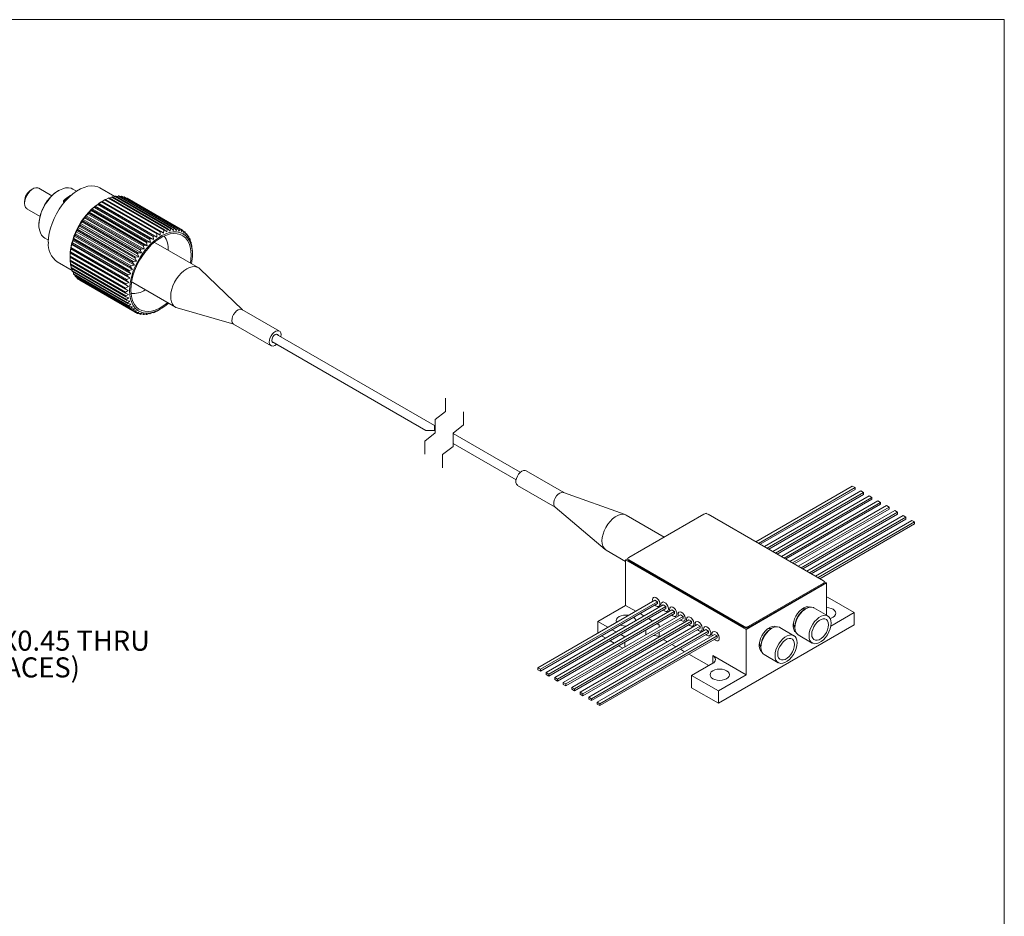
# Model space of a CAD drawing. Units: millimetres. Extents: x 2 to 278, y 1 to 215.
# Drawn here: x 174 to 278, y 120 to 215 of the extents above; entities that cross this region are included whole.
import ezdxf

# ---------------------------------------------------------------- set-up
doc = ezdxf.new("R2010")
doc.units = ezdxf.units.MM
doc.styles.add('SLDTEXTSTYLE0', font='TXT', dxfattribs={"width": 0.75})

# ---------------------------------------------------------------- blocks, each defined once
blk = doc.blocks.new('SW_NOTE_5')
at = {"color": 0, "linetype": 'Continuous', "lineweight": 0, "attachment_point": 1, "style": 'SLDTEXTSTYLE0'}
for s, insert, char_height in [('M2.5X0.45 THRU', (0.6, 1.1), 2.1167), ('(4 PLACES)', (0.6, -1.72), 2.117)]:
    blk.add_mtext(s, dxfattribs=dict(at, insert=insert, char_height=char_height))

msp = doc.modelspace()

# ---------------------------------------------------------------- linework, layer by layer
at = {"color": 7, "linetype": 'Continuous', "lineweight": 18}
for p, q in [((1.58, 214.65), (277.99, 214.65)), ((277.99, 0.9), (277.99, 214.65)), ((175.38, 196.78), (175.2, 196.68)), ((177.38, 196.05), (176, 196.84)), ((178.12, 196.62), (178.07, 196.59)), ((179.99, 196.54), (179.61, 196.76)), ((184.02, 195.98), (182.44, 196.89)), ((178.7, 195.58), (178.63, 195.52)), ((178.7, 195.58), (178.82, 195.51)), ((179.37, 196.1), (179.33, 196.07)), ((182.97, 195.62), (182.69, 195.46)), ((182.97, 195.62), (188.83, 192.24)), ((183.06, 195.66), (188.92, 192.28)), ((183.34, 195.79), (183.07, 195.66)), ((183.34, 195.79), (189.2, 192.41)), ((183.43, 195.83), (189.28, 192.45)), ((183.7, 195.92), (183.46, 195.81)), ((183.7, 195.92), (189.56, 192.54)), ((183.79, 195.94), (189.64, 192.56)), ((184.06, 195.99), (183.84, 195.91)), ((184.06, 195.99), (189.91, 192.61)), ((184.14, 196.01), (189.99, 192.63)), ((184.4, 196.02), (184.21, 195.96)), ((184.4, 196.02), (190.25, 192.64)), ((184.48, 196.02), (190.33, 192.64)), ((184.72, 196), (184.58, 195.96)), ((184.72, 196), (190.57, 192.62)), ((184.79, 195.99), (190.65, 192.61)), ((185.02, 195.93), (184.93, 195.91)), ((185.02, 195.93), (190.88, 192.55)), ((185.09, 195.9), (190.95, 192.52)), ((185.3, 195.81), (185.27, 195.8)), ((185.3, 195.81), (191.15, 192.43)), ((191.19, 192.41), (185.33, 195.79)), ((174.49, 195.46), (174.49, 195.25)), ((174.75, 194.68), (176.13, 193.88)), ((178.61, 195.48), (178.63, 195.52)), ((178.73, 195.41), (178.61, 195.48)), ((178.61, 195.36), (178.61, 195.48)), ((178.66, 195.33), (178.61, 195.36)), ((181.64, 194.66), (181.61, 194.58)), ((181.61, 194.58), (187.46, 191.2)), ((181.87, 194.83), (181.64, 194.66)), ((181.64, 194.66), (187.78, 191.11)), ((181.87, 194.83), (187.73, 191.45)), ((181.98, 194.96), (181.96, 194.91)), ((181.96, 194.91), (187.81, 191.53)), ((182.23, 195.14), (181.98, 194.96)), ((181.98, 194.96), (188.12, 191.42)), ((182.23, 195.14), (188.09, 191.76)), ((182.33, 195.23), (182.32, 195.2)), ((182.32, 195.2), (188.18, 191.82)), ((182.6, 195.4), (182.33, 195.23)), ((182.33, 195.23), (188.48, 191.69)), ((182.6, 195.4), (188.46, 192.02)), ((182.69, 195.46), (182.61, 195.42)), ((182.69, 195.46), (188.55, 192.08)), ((182.69, 195.46), (182.69, 195.46)), ((180.69, 193.56), (180.64, 193.4)), ((180.87, 193.72), (180.69, 193.56)), ((180.69, 193.56), (186.84, 190.01)), ((180.87, 193.72), (186.72, 190.34)), ((180.99, 193.95), (180.94, 193.82)), ((180.94, 193.82), (186.8, 190.44)), ((181.19, 194.12), (180.99, 193.95)), ((180.99, 193.95), (187.13, 190.41)), ((181.19, 194.12), (187.04, 190.74)), ((181.31, 194.32), (181.27, 194.21)), ((181.27, 194.21), (187.12, 190.83)), ((181.52, 194.5), (181.31, 194.32)), ((181.31, 194.32), (187.45, 190.78)), ((181.52, 194.5), (187.38, 191.12)), ((176.01, 193.01), (176.01, 192.96)), ((180.17, 192.71), (180.11, 192.5)), ((180.11, 192.5), (185.97, 189.12)), ((180.3, 192.85), (180.17, 192.71)), ((180.17, 192.71), (186.31, 189.16)), ((180.3, 192.85), (186.16, 189.47)), ((180.42, 193.14), (180.36, 192.96)), ((180.36, 192.96), (186.22, 189.58)), ((180.57, 193.29), (180.42, 193.14)), ((180.42, 193.14), (186.56, 189.6)), ((180.57, 193.29), (186.43, 189.91)), ((180.64, 193.4), (186.5, 190.02)), ((189.28, 192.45), (189.53, 192.23)), ((189.53, 192.23), (189.56, 192.54)), ((189.64, 192.56), (189.88, 192.32)), ((189.88, 192.32), (189.91, 192.61)), ((189.99, 192.63), (190.21, 192.37)), ((190.21, 192.37), (190.25, 192.64)), ((190.33, 192.64), (190.53, 192.37)), ((190.53, 192.37), (190.57, 192.62)), ((190.65, 192.61), (190.82, 192.31)), ((190.82, 192.31), (190.88, 192.55)), ((190.95, 192.52), (191.1, 192.22)), ((191.1, 192.22), (191.15, 192.43)), ((176.62, 191.59), (177.01, 191.37)), ((179.66, 191.44), (179.59, 191.34)), ((179.66, 191.44), (185.52, 188.06)), ((179.75, 191.8), (179.7, 191.55)), ((179.7, 191.55), (185.56, 188.17)), ((179.84, 191.91), (179.75, 191.8)), ((179.75, 191.8), (185.89, 188.26)), ((179.84, 191.91), (185.7, 188.53)), ((179.94, 192.26), (179.89, 192.03)), ((179.89, 192.03), (185.75, 188.65)), ((180.06, 192.38), (179.94, 192.26)), ((179.94, 192.26), (186.09, 188.71)), ((180.06, 192.38), (185.91, 189)), ((187.78, 191.11), (187.73, 191.45)), ((187.81, 191.53), (188.12, 191.42)), ((188.12, 191.42), (188.09, 191.76)), ((188.18, 191.82), (188.48, 191.69)), ((188.48, 191.69), (188.46, 192.02)), ((188.55, 192.08), (188.83, 191.91)), ((188.83, 191.91), (188.83, 192.24)), ((188.92, 192.28), (189.18, 192.09)), ((189.18, 192.09), (189.2, 192.41)), ((191.22, 192.39), (191.35, 192.07)), ((191.23, 192.36), (191.41, 192.26)), ((191.35, 192.07), (191.41, 192.26)), ((191.46, 192.21), (191.57, 191.88)), ((191.49, 192.12), (191.63, 192.04)), ((191.57, 191.88), (191.63, 192.04)), ((191.68, 191.98), (191.77, 191.65)), ((191.71, 191.84), (191.82, 191.78)), ((191.77, 191.65), (191.82, 191.78)), ((191.86, 191.72), (191.93, 191.38)), ((191.9, 191.53), (191.97, 191.48)), ((191.93, 191.38), (191.97, 191.48)), ((192, 191.41), (192.06, 191.07)), ((179.37, 190.44), (179.35, 190.13)), ((179.4, 190.49), (179.37, 190.44)), ((179.37, 190.44), (185.51, 186.89)), ((179.4, 190.49), (185.26, 187.11)), ((179.46, 190.89), (179.43, 190.6)), ((179.43, 190.6), (185.28, 187.22)), ((179.51, 190.96), (179.46, 190.89)), ((179.46, 190.89), (185.6, 187.34)), ((179.51, 190.96), (185.37, 187.58)), ((179.59, 191.34), (179.55, 191.07)), ((179.55, 191.07), (185.4, 187.69)), ((179.59, 191.34), (185.73, 187.8)), ((186.84, 190.01), (186.72, 190.34)), ((186.8, 190.44), (187.13, 190.41)), ((187.13, 190.41), (187.04, 190.74)), ((187.12, 190.83), (187.45, 190.78)), ((187.45, 190.78), (187.38, 191.12)), ((187.46, 191.2), (187.78, 191.11)), ((192.84, 188.47), (188.35, 191.06)), ((192.04, 191.18), (192.09, 191.15)), ((192.06, 191.07), (192.09, 191.15)), ((192.11, 191.06), (192.15, 190.72)), ((192.14, 190.8), (192.17, 190.78)), ((192.15, 190.72), (192.17, 190.78)), ((192.18, 190.69), (192.2, 190.35)), ((192.2, 190.39), (192.21, 190.38)), ((192.2, 190.35), (192.21, 190.38)), ((179.31, 190), (179.3, 189.69)), ((179.3, 189.69), (185.16, 186.31)), ((179.3, 189.67), (179.3, 189.58)), ((179.3, 189.58), (185.15, 186.2)), ((179.3, 189.58), (185.44, 186.04)), ((179.3, 189.58), (179.3, 189.58)), ((179.3, 189.58), (179.3, 189.26)), ((179.33, 190.03), (179.31, 190)), ((179.31, 190), (185.46, 186.46)), ((179.33, 190.03), (185.19, 186.65)), ((179.35, 190.13), (185.2, 186.75)), ((186.31, 189.16), (186.16, 189.47)), ((186.22, 189.58), (186.56, 189.6)), ((186.56, 189.6), (186.43, 189.91)), ((186.5, 190.02), (186.84, 190.01)), ((192.22, 190.28), (192.22, 189.95)), ((192.22, 189.87), (192.22, 189.95)), ((177.94, 189.08), (179.51, 188.17)), ((179.3, 189.26), (185.15, 185.88)), ((179.3, 189.16), (185.16, 185.78)), ((179.32, 189.15), (179.33, 188.85)), ((179.33, 188.85), (185.19, 185.47)), ((179.35, 188.76), (185.2, 185.38)), ((179.38, 188.74), (179.4, 188.47)), ((179.4, 188.47), (185.26, 185.09)), ((179.43, 188.39), (185.28, 185.01)), ((179.48, 188.36), (179.51, 188.13)), ((185.89, 188.26), (185.7, 188.53)), ((185.75, 188.65), (186.09, 188.71)), ((186.09, 188.71), (185.91, 189)), ((185.97, 189.12), (186.31, 189.16)), ((197.5, 184.02), (193, 188.35)), ((179.51, 188.13), (185.37, 184.75)), ((179.55, 188.05), (185.4, 184.67)), ((179.62, 188.01), (179.66, 187.82)), ((179.66, 187.82), (185.52, 184.44)), ((179.7, 187.75), (185.56, 184.37)), ((179.8, 187.69), (179.84, 187.55)), ((179.84, 187.55), (185.7, 184.17)), ((179.89, 187.49), (185.75, 184.11)), ((180.02, 187.42), (180.06, 187.33)), ((180.06, 187.33), (185.91, 183.95)), ((180.11, 187.28), (185.97, 183.9)), ((185.28, 187.22), (185.6, 187.34)), ((185.6, 187.34), (185.37, 187.58)), ((185.4, 187.69), (185.73, 187.8)), ((185.73, 187.8), (185.52, 188.06)), ((185.56, 188.17), (185.89, 188.26)), ((180.29, 187.18), (180.3, 187.15)), ((180.3, 187.15), (186.16, 183.77)), ((180.33, 187.13), (186.19, 183.75)), ((185.44, 186.04), (185.15, 186.2)), ((185.16, 186.31), (185.46, 186.46)), ((185.46, 186.46), (185.19, 186.65)), ((185.2, 186.75), (185.51, 186.89)), ((185.51, 186.89), (185.26, 187.11)), ((185.94, 186.88), (185.79, 186.98)), ((185.94, 186.88), (190.43, 184.29)), ((185.15, 185.88), (185.44, 186.04)), ((185.46, 185.64), (185.16, 185.78)), ((185.19, 185.47), (185.46, 185.64)), ((185.51, 185.26), (185.2, 185.38)), ((185.26, 185.09), (185.51, 185.26)), ((185.6, 184.92), (185.28, 185.01)), ((185.37, 184.75), (185.6, 184.92)), ((185.73, 184.61), (185.4, 184.67)), ((185.52, 184.44), (185.73, 184.61)), ((185.89, 184.34), (185.56, 184.37)), ((185.7, 184.17), (185.89, 184.34)), ((186.09, 184.11), (185.75, 184.11)), ((185.91, 183.95), (186.09, 184.11)), ((188.83, 184.08), (188.9, 184.12)), ((190.61, 184.21), (196.61, 182.48)), ((186.31, 183.92), (185.97, 183.9)), ((186.16, 183.77), (186.31, 183.92)), ((186.56, 183.77), (186.22, 183.73)), ((186.25, 183.73), (186.43, 183.63)), ((186.43, 183.63), (186.56, 183.77)), ((186.84, 183.67), (186.5, 183.61)), ((186.59, 183.63), (186.72, 183.55)), ((186.72, 183.55), (186.84, 183.67)), ((187.13, 183.62), (186.8, 183.54)), ((186.94, 183.57), (187.04, 183.51)), ((187.04, 183.51), (187.13, 183.62)), ((187.45, 183.62), (187.12, 183.51)), ((187.3, 183.57), (187.38, 183.53)), ((187.38, 183.53), (187.45, 183.62)), ((187.78, 183.66), (187.46, 183.54)), ((187.68, 183.62), (187.73, 183.59)), ((187.73, 183.59), (187.78, 183.66)), ((188.12, 183.76), (187.81, 183.62)), ((188.06, 183.73), (188.09, 183.71)), ((188.09, 183.71), (188.12, 183.76)), ((188.48, 183.89), (188.18, 183.74)), ((188.44, 183.88), (188.46, 183.87)), ((188.46, 183.87), (188.48, 183.89)), ((188.83, 184.08), (188.55, 183.92)), ((201.42, 181.76), (197.46, 184.04)), ((196.58, 182.5), (200.53, 180.22)), ((217.79, 171.79), (201.08, 181.44)), ((200.63, 180.66), (216.89, 171.27)), ((218.97, 174.68), (218.97, 173.28)), ((218.97, 173.28), (217.87, 172.42)), ((220.87, 171.85), (220.87, 173.25)), ((217.87, 172.42), (217.87, 171.02)), ((219.76, 170.98), (220.87, 171.85)), ((217.87, 171.02), (216.76, 170.15)), ((219.76, 169.58), (219.76, 170.98)), ((226.86, 166.85), (219.77, 170.94)), ((219.77, 170.94), (219.77, 169.91)), ((216.76, 170.15), (216.76, 168.75)), ((219.76, 169.58), (218.66, 168.72)), ((219.77, 169.91), (226.41, 166.07)), ((218.66, 168.72), (218.66, 167.32)), ((231.46, 164.72), (227.48, 167.02)), ((226.58, 165.46), (230.56, 163.16)), ((261.93, 165.4), (251.74, 159.52)), ((261.93, 165.4), (262.22, 165.24)), ((237.94, 162.38), (231.43, 164.73)), ((262.22, 165.24), (252.03, 159.35)), ((262.22, 165.03), (252.2, 159.25)), ((262.83, 164.88), (252.64, 159)), ((263.11, 164.72), (252.93, 158.84)), ((263.11, 164.51), (253.1, 158.73)), ((263.73, 164.36), (253.54, 158.48)), ((262.22, 165.24), (262.22, 165.03)), ((262.83, 164.88), (263.11, 164.72)), ((263.11, 164.72), (263.11, 164.51)), ((263.73, 164.36), (264.01, 164.2)), ((264.01, 164.2), (253.82, 158.32)), ((264.01, 164), (254, 158.22)), ((264.63, 163.84), (254.44, 157.96)), ((264.91, 163.68), (254.72, 157.8)), ((264.91, 163.48), (254.9, 157.7)), ((265.53, 163.33), (255.34, 157.44)), ((264.01, 164.2), (264.01, 164)), ((264.63, 163.84), (264.91, 163.68)), ((264.91, 163.68), (264.91, 163.48)), ((265.53, 163.33), (265.81, 163.16)), ((230.54, 163.18), (235.83, 158.71)), ((242.06, 160.01), (238.06, 162.32)), ((238.32, 157.85), (246.26, 162.44)), ((246.48, 162.52), (246.42, 162.49)), ((246.54, 162.48), (246.48, 162.52)), ((246.69, 162.44), (258.88, 155.4)), ((265.81, 163.16), (255.62, 157.28)), ((265.81, 162.96), (255.8, 157.18)), ((266.42, 162.81), (256.23, 156.93)), ((266.71, 162.64), (256.52, 156.76)), ((266.71, 162.44), (256.69, 156.66)), ((267.32, 162.29), (257.13, 156.41)), ((265.81, 163.16), (265.81, 162.96)), ((266.42, 162.81), (266.71, 162.64)), ((266.71, 162.64), (266.71, 162.44)), ((267.32, 162.29), (267.6, 162.13)), ((267.6, 162.13), (257.42, 156.24)), ((267.6, 161.92), (257.59, 156.14)), ((268.22, 161.77), (258.03, 155.89)), ((268.5, 161.61), (258.31, 155.73)), ((268.5, 161.4), (258.49, 155.62)), ((267.6, 162.13), (267.6, 161.92)), ((268.22, 161.77), (268.5, 161.61)), ((268.5, 161.61), (268.5, 161.4)), ((235.93, 158.64), (237.99, 157.45)), ((238.23, 157.76), (237.99, 157.62)), ((237.99, 157.62), (237.99, 152.8)), ((237.99, 157.62), (250.72, 150.27)), ((238.23, 157.73), (238.23, 157.63)), ((250.51, 150.56), (238.32, 157.6)), ((238.32, 157.6), (238.32, 157.5)), ((250.51, 150.46), (238.32, 157.5)), ((250.72, 150.27), (259.21, 155.17)), ((258.88, 155.15), (250.94, 150.56)), ((258.88, 155.04), (250.94, 150.46)), ((258.88, 155.04), (258.88, 155.15)), ((259.21, 155.17), (258.96, 155.31)), ((258.97, 155.17), (258.97, 155.27)), ((259.21, 155.17), (259.21, 151.76)), ((228.7, 146.21), (241.07, 153.36)), ((228.98, 146.05), (241.36, 153.19)), ((228.98, 145.85), (241.36, 152.99)), ((241.36, 153.19), (241.07, 153.36)), ((241.36, 152.99), (241.36, 153.19)), ((259.31, 153.68), (259.21, 153.62)), ((262.14, 152.05), (259.31, 153.68)), ((229.6, 145.7), (241.97, 152.84)), ((229.88, 145.53), (242.25, 152.68)), ((229.88, 145.33), (242.25, 152.47)), ((230.5, 145.18), (242.87, 152.32)), ((230.78, 145.01), (243.15, 152.16)), ((230.78, 144.81), (243.15, 151.95)), ((237.99, 152.8), (235.06, 151.11)), ((237.99, 152.8), (239.05, 152.19)), ((239.51, 151.93), (239.95, 151.67)), ((242.25, 152.68), (241.97, 152.84)), ((242.25, 152.47), (242.25, 152.68)), ((243.15, 152.16), (242.87, 152.32)), ((243.15, 151.95), (243.15, 152.16)), ((257.04, 152.46), (256.9, 152.38)), ((256.96, 152.41), (256.9, 152.45)), ((257.43, 152.61), (257.4, 152.64)), ((259.36, 151.68), (257.86, 152.54)), ((259.67, 150.62), (262.14, 152.05)), ((262.14, 152.05), (262.14, 150.74)), ((231.39, 144.66), (243.77, 151.8)), ((231.68, 144.5), (244.05, 151.64)), ((231.68, 144.29), (244.05, 151.43)), ((232.29, 144.14), (244.67, 151.28)), ((232.57, 143.98), (244.95, 151.12)), ((232.57, 143.77), (244.95, 150.92)), ((235.06, 151.11), (236.12, 150.5)), ((235.06, 151.11), (235.06, 149.89)), ((240.41, 151.41), (240.85, 151.15)), ((241.31, 150.89), (241.53, 150.76)), ((244.05, 151.64), (243.77, 151.8)), ((244.05, 151.43), (244.05, 151.64)), ((244.95, 151.12), (244.67, 151.28)), ((244.95, 150.92), (244.95, 151.12)), ((233.19, 143.62), (245.56, 150.77)), ((233.47, 143.46), (245.85, 150.6)), ((233.47, 143.25), (245.85, 150.4)), ((234.09, 143.1), (246.46, 150.25)), ((234.37, 142.94), (246.74, 150.08)), ((234.37, 142.74), (246.74, 149.88)), ((236.58, 150.23), (237.02, 149.98)), ((237.89, 149.48), (240.12, 150.76)), ((245.85, 150.6), (245.56, 150.77)), ((245.85, 150.4), (245.85, 150.6)), ((246.74, 150.08), (246.46, 150.25)), ((246.74, 149.88), (246.74, 150.08)), ((247.79, 142.46), (262.14, 150.74)), ((250.51, 150.46), (250.51, 150.56)), ((250.72, 150.27), (250.72, 145.46)), ((250.94, 150.56), (250.94, 150.46)), ((253.44, 150.38), (253.3, 150.3)), ((253.37, 150.34), (253.31, 150.37)), ((253.84, 150.53), (253.8, 150.57)), ((255.76, 149.6), (254.27, 150.47)), ((255.81, 150.56), (255.87, 150.52)), ((255.87, 150.6), (255.87, 150.44)), ((234.99, 142.58), (247.36, 149.73)), ((235.27, 142.42), (247.64, 149.57)), ((235.27, 142.22), (247.64, 149.36)), ((235.45, 149.58), (235.89, 149.33)), ((236.35, 149.06), (236.78, 148.81)), ((237.48, 149.71), (237.89, 149.48)), ((237.89, 149.48), (237.89, 149.44)), ((237.89, 148.91), (237.89, 148.41)), ((241.97, 149.2), (242.41, 148.95)), ((247.64, 149.57), (247.36, 149.73)), ((247.64, 149.36), (247.64, 149.57)), ((256.21, 149.68), (257.7, 148.82)), ((237.24, 148.54), (237.68, 148.29)), ((242.87, 148.68), (243.31, 148.43)), ((243.77, 148.16), (244.21, 147.91)), ((252.22, 148.48), (252.28, 148.45)), ((252.28, 148.53), (252.28, 148.36)), ((244.67, 147.64), (246.76, 146.44)), ((247.19, 146.68), (244.96, 145.39)), ((247.19, 147.5), (250.72, 145.46)), ((252.62, 147.61), (254.11, 146.74)), ((228.98, 146.05), (228.7, 146.21)), ((228.7, 146.21), (228.7, 146.01)), ((228.7, 146.01), (228.98, 145.85)), ((228.98, 145.85), (228.98, 146.05)), ((229.88, 145.53), (229.6, 145.7)), ((229.6, 145.7), (229.6, 145.49)), ((229.6, 145.49), (229.88, 145.33)), ((229.88, 145.33), (229.88, 145.53)), ((230.78, 145.01), (230.5, 145.18)), ((230.5, 145.18), (230.5, 144.97)), ((230.5, 144.97), (230.78, 144.81)), ((230.78, 144.81), (230.78, 145.01)), ((231.68, 144.5), (231.39, 144.66)), ((231.39, 144.66), (231.39, 144.45)), ((244.96, 145.39), (247.79, 143.76)), ((244.96, 145.39), (244.96, 144.09)), ((247.79, 143.76), (250.72, 145.46)), ((231.39, 144.45), (231.68, 144.29)), ((231.68, 144.29), (231.68, 144.5)), ((232.57, 143.98), (232.29, 144.14)), ((232.29, 144.14), (232.29, 143.94)), ((232.29, 143.94), (232.57, 143.77)), ((232.57, 143.77), (232.57, 143.98)), ((233.47, 143.46), (233.19, 143.62)), ((233.19, 143.62), (233.19, 143.42)), ((244.96, 144.09), (247.79, 142.46)), ((247.79, 143.76), (247.79, 142.46)), ((233.19, 143.42), (233.47, 143.25)), ((233.47, 143.25), (233.47, 143.46)), ((234.37, 142.94), (234.09, 143.1)), ((234.09, 143.1), (234.09, 142.9)), ((234.09, 142.9), (234.37, 142.74)), ((234.37, 142.74), (234.37, 142.94)), ((235.27, 142.42), (234.99, 142.58)), ((234.99, 142.58), (234.99, 142.38)), ((234.99, 142.38), (235.27, 142.22)), ((235.27, 142.22), (235.27, 142.42))]:
    msp.add_line(p, q, dxfattribs=at)
at = {"color": 8, "linetype": 'Continuous', "lineweight": 18}
for p, q in [((240.83, 153.4), (240.85, 153.23)), ((241.72, 152.88), (241.75, 152.71)), ((242.62, 152.36), (242.65, 152.19)), ((243.52, 151.84), (243.54, 151.67)), ((244.42, 151.32), (244.44, 151.15)), ((240.12, 150.73), (240.12, 150.76)), ((240.12, 149.69), (240.12, 150.2)), ((241.53, 150.76), (241.53, 150.51)), ((241.53, 149.98), (241.53, 149.47)), ((245.32, 150.81), (245.34, 150.64)), ((246.21, 150.29), (246.24, 150.12)), ((247.11, 149.77), (247.14, 149.6)), ((247.19, 146.68), (247.19, 147.5))]:
    msp.add_line(p, q, dxfattribs=at)
at = {"color": 7, "linetype": 'Continuous', "lineweight": 18, "flags": 128}
for points in [[(176, 196.84), (175.88, 196.89), (175.69, 196.9), (175.48, 196.84), (175.27, 196.71), (175.06, 196.53), (174.88, 196.31), (174.72, 196.06), (174.59, 195.78), (174.52, 195.51), (174.49, 195.25), (174.52, 195.02), (174.59, 194.83), (174.72, 194.7), (174.75, 194.68)], [(179.61, 196.76), (179.4, 196.86), (179.12, 196.9), (178.83, 196.88), (178.52, 196.8), (178.2, 196.66), (177.87, 196.46), (177.56, 196.21), (177.25, 195.9), (176.97, 195.56), (176.71, 195.19), (176.49, 194.79), (176.3, 194.38), (176.16, 193.96), (176.06, 193.55), (176.01, 193.15), (176.01, 192.78), (176.06, 192.44), (176.16, 192.14), (176.3, 191.89), (176.49, 191.69), (176.62, 191.59)], [(177, 191.14), (177.03, 191.62), (177.1, 192.11), (177.23, 192.63), (177.4, 193.14), (177.61, 193.66), (177.87, 194.16), (178.16, 194.65), (178.48, 195.1), (178.83, 195.53), (179.21, 195.91), (179.59, 196.25), (179.99, 196.54), (180.39, 196.77), (180.79, 196.94), (181.18, 197.05), (181.55, 197.1), (181.9, 197.08), (182.22, 196.99), (182.44, 196.89)], [(192.12, 188.88), (192.16, 189.13), (192.22, 189.63), (192.22, 190.1), (192.16, 190.54), (192.07, 190.94), (191.92, 191.3), (191.72, 191.6), (191.49, 191.85), (191.21, 192.04), (190.9, 192.17), (190.56, 192.23), (190.2, 192.23), (189.81, 192.16), (189.41, 192.04), (189, 191.84), (188.6, 191.59), (188.19, 191.29), (187.8, 190.93), (187.42, 190.53), (187.07, 190.09), (186.74, 189.62), (186.45, 189.12), (186.19, 188.6), (185.98, 188.08), (185.81, 187.55), (185.68, 187.03), (185.61, 186.52), (185.58, 186.04), (185.58, 186.04)], [(185.71, 186.11), (185.74, 186.59), (185.81, 187.09), (185.94, 187.6), (186.11, 188.11), (186.32, 188.63), (186.58, 189.13), (186.87, 189.62), (187.19, 190.08), (187.54, 190.5), (187.92, 190.89), (188.3, 191.22), (188.7, 191.51), (189.1, 191.74), (189.5, 191.91), (189.89, 192.02), (190.26, 192.07), (190.61, 192.05), (190.93, 191.96), (191.23, 191.81), (191.48, 191.61), (191.7, 191.34), (191.87, 191.02), (191.99, 190.65), (192.06, 190.24), (192.09, 189.79), (192.06, 189.32), (192.01, 188.94)], [(188.19, 191.13), (188.2, 191.13), (188.35, 191.06)], [(190.61, 184.21), (190.46, 184.27), (190.27, 184.4), (190.12, 184.6), (190, 184.84), (189.94, 185.13), (189.93, 185.46), (189.96, 185.81), (190.04, 186.18), (190.17, 186.55), (190.34, 186.92), (190.55, 187.27), (190.79, 187.6), (191.05, 187.89), (191.33, 188.14), (191.62, 188.34), (191.9, 188.48), (192.19, 188.56), (192.45, 188.58), (192.69, 188.53), (192.9, 188.43), (193, 188.35)], [(185.58, 186.04), (185.61, 185.58), (185.68, 185.16), (185.81, 184.78), (185.98, 184.45), (186.19, 184.17), (186.45, 183.95), (186.74, 183.79), (187.07, 183.7), (187.42, 183.67), (187.8, 183.7), (188.19, 183.8), (188.6, 183.96), (189, 184.18), (189.41, 184.46), (189.71, 184.7)], [(189.6, 184.76), (189.5, 184.68), (189.1, 184.39), (188.7, 184.16), (188.3, 183.99), (187.92, 183.88), (187.54, 183.84), (187.19, 183.86), (186.87, 183.94), (186.58, 184.09), (186.32, 184.3), (186.11, 184.57), (185.94, 184.89), (185.81, 185.25), (185.74, 185.67), (185.71, 186.11)], [(196.58, 182.5), (196.51, 182.55), (196.43, 182.68), (196.39, 182.86), (196.41, 183.08), (196.47, 183.31), (196.58, 183.53), (196.73, 183.74), (196.89, 183.9), (197.07, 184.02), (197.25, 184.07), (197.4, 184.06), (197.46, 184.04)], [(201.13, 180.37), (201.1, 180.35), (200.92, 180.23), (200.74, 180.18), (200.59, 180.19), (200.46, 180.26), (200.38, 180.4), (200.34, 180.58), (200.36, 180.79), (200.42, 181.02), (200.53, 181.25), (200.68, 181.46), (200.84, 181.62), (201.02, 181.74), (201.2, 181.79), (201.35, 181.78), (201.48, 181.71), (201.56, 181.57), (201.6, 181.39), (201.58, 181.18), (201.58, 181.15)], [(200.86, 180.53), (200.83, 180.52), (200.71, 180.55), (200.64, 180.64), (200.61, 180.78), (200.64, 180.96), (200.72, 181.14), (200.84, 181.29), (200.98, 181.4), (201.11, 181.45), (201.23, 181.42), (201.3, 181.33), (201.31, 181.31)], [(216.89, 171.27), (217.79, 171.27), (217.79, 171.79)], [(226.58, 165.46), (226.55, 165.48), (226.45, 165.6), (226.4, 165.77), (226.4, 165.98), (226.45, 166.21), (226.55, 166.44), (226.68, 166.66), (226.85, 166.84), (227.03, 166.97), (227.21, 167.05), (227.37, 167.05), (227.48, 167.02)], [(230.54, 163.18), (230.45, 163.29), (230.4, 163.46), (230.4, 163.67), (230.45, 163.9), (230.55, 164.13), (230.69, 164.35), (230.85, 164.53), (231.03, 164.66), (231.21, 164.73), (231.38, 164.74), (231.43, 164.73)], [(235.93, 158.64), (235.88, 158.68), (235.71, 158.84), (235.59, 159.06), (235.52, 159.32), (235.49, 159.63), (235.52, 159.96), (235.6, 160.32), (235.73, 160.67), (235.9, 161.03), (236.1, 161.36), (236.34, 161.66), (236.6, 161.93), (236.87, 162.14), (237.15, 162.3), (237.42, 162.39), (237.68, 162.42), (237.91, 162.39), (238.06, 162.32)], [(257.47, 152.62), (257.46, 152.62), (257.27, 152.66), (257.05, 152.63), (256.82, 152.55), (256.59, 152.4), (256.36, 152.2), (256.16, 151.95), (255.98, 151.67), (255.84, 151.38), (255.74, 151.08), (255.69, 150.79), (255.69, 150.52), (255.74, 150.28), (255.84, 150.09), (255.96, 149.98)], [(255.87, 150.44), (255.89, 150.73), (255.97, 151.04), (256.09, 151.36), (256.26, 151.66), (256.45, 151.94), (256.68, 152.18), (256.91, 152.38), (257.16, 152.52), (257.4, 152.6), (257.62, 152.61), (257.82, 152.56), (257.86, 152.54)], [(259.59, 151.43), (259.69, 151.46), (259.9, 151.55), (260.06, 151.67), (260.17, 151.82), (260.2, 151.97), (260.17, 152.12), (260.06, 152.26), (259.9, 152.39), (259.69, 152.48), (259.44, 152.54), (259.21, 152.56)], [(238.3, 151.76), (238.29, 151.76), (238.03, 151.78), (237.76, 151.76), (237.51, 151.7), (237.3, 151.61), (237.14, 151.49), (237.04, 151.34), (237, 151.19), (237.04, 151.04), (237.04, 151.03)], [(240.12, 150.76), (240.27, 150.83), (240.34, 150.86)], [(241.28, 150.87), (241.38, 150.83), (241.53, 150.76)], [(257.39, 149.31), (257.36, 149.57), (257.39, 149.87), (257.46, 150.18), (257.59, 150.5), (257.75, 150.8), (257.95, 151.08), (258.17, 151.32), (258.41, 151.52), (258.65, 151.66), (258.89, 151.74), (259.11, 151.75), (259.31, 151.7), (259.47, 151.59), (259.6, 151.41), (259.67, 151.19), (259.7, 150.92), (259.67, 150.63), (259.6, 150.32), (259.47, 150), (259.31, 149.7), (259.11, 149.42), (258.89, 149.17), (258.65, 148.98), (258.41, 148.84), (258.17, 148.76), (257.95, 148.74), (257.75, 148.8), (257.59, 148.91), (257.46, 149.08), (257.39, 149.31)], [(257.67, 149.51), (257.65, 149.74), (257.67, 150), (257.75, 150.27), (257.87, 150.54), (258.03, 150.8), (258.22, 151.02), (258.42, 151.2), (258.64, 151.32), (258.84, 151.38), (259.03, 151.38), (259.19, 151.31), (259.31, 151.17), (259.39, 150.99), (259.41, 150.76), (259.39, 150.5), (259.31, 150.23), (259.19, 149.95), (259.03, 149.7), (258.84, 149.47), (258.64, 149.3), (258.42, 149.17), (258.22, 149.11), (258.03, 149.12), (257.87, 149.19), (257.75, 149.32), (257.67, 149.51)], [(253.88, 150.54), (253.87, 150.55), (253.67, 150.59), (253.46, 150.56), (253.23, 150.47), (252.99, 150.32), (252.77, 150.12), (252.56, 149.88), (252.39, 149.6), (252.25, 149.3), (252.15, 149), (252.1, 148.71), (252.1, 148.44), (252.15, 148.21), (252.25, 148.02), (252.36, 147.9)], [(254.27, 150.47), (254.23, 150.49), (254.03, 150.54), (253.81, 150.53), (253.57, 150.45), (253.32, 150.31), (253.08, 150.11), (252.86, 149.87), (252.66, 149.59), (252.5, 149.28), (252.38, 148.97), (252.3, 148.66), (252.28, 148.36), (252.3, 148.1), (252.38, 147.87), (252.5, 147.7), (252.62, 147.61)], [(255.89, 150.03), (255.92, 150.03), (255.94, 150.02)], [(256.08, 148.55), (256.1, 148.85), (256.08, 149.11), (256, 149.34), (255.88, 149.51), (255.72, 149.63), (255.52, 149.68), (255.3, 149.66), (255.06, 149.59), (254.82, 149.44), (254.58, 149.25), (254.35, 149), (254.16, 148.73), (253.99, 148.42), (253.87, 148.11), (253.8, 147.8), (253.77, 147.5), (253.8, 147.23), (253.87, 147.01), (253.99, 146.84), (254.16, 146.72), (254.35, 146.67), (254.58, 146.68), (254.82, 146.76), (255.06, 146.9), (255.3, 147.1), (255.52, 147.34), (255.72, 147.62), (255.88, 147.93), (256, 148.24), (256.08, 148.55)], [(255.8, 148.43), (255.82, 148.68), (255.8, 148.91), (255.72, 149.1), (255.6, 149.23), (255.44, 149.3), (255.25, 149.31), (255.04, 149.25), (254.83, 149.13), (254.62, 148.95), (254.44, 148.72), (254.28, 148.47), (254.15, 148.2), (254.08, 147.92), (254.05, 147.66), (254.08, 147.43), (254.15, 147.25), (254.28, 147.12), (254.44, 147.04), (254.62, 147.04), (254.83, 147.1), (255.04, 147.22), (255.25, 147.4), (255.44, 147.62), (255.6, 147.88), (255.72, 148.15), (255.8, 148.43)], [(252.3, 147.96), (252.33, 147.95), (252.35, 147.95)], [(247.04, 145.18), (247.2, 145.06), (247.41, 144.96), (247.66, 144.9), (247.93, 144.88), (248.19, 144.9), (248.44, 144.96), (248.65, 145.06), (248.81, 145.18), (248.92, 145.32), (248.95, 145.47), (248.92, 145.63), (248.81, 145.77), (248.65, 145.89), (248.44, 145.99), (248.19, 146.05), (247.93, 146.07), (247.66, 146.05), (247.41, 145.99), (247.2, 145.89), (247.04, 145.77), (246.94, 145.63), (246.9, 145.47), (246.94, 145.32), (247.04, 145.18)]]:
    msp.add_lwpolyline(points, dxfattribs=at)
at = {"color": 8, "linetype": 'Continuous', "lineweight": 18, "flags": 128}
for points in [[(241.08, 152.83), (241.18, 152.75), (241.32, 152.68), (241.45, 152.68), (241.55, 152.75), (241.6, 152.87), (241.6, 153.04), (241.55, 153.22), (241.45, 153.4), (241.32, 153.54), (241.18, 153.64), (241.04, 153.68), (240.93, 153.64), (240.85, 153.55), (240.83, 153.4), (240.83, 153.4)], [(241.98, 152.31), (242.08, 152.23), (242.22, 152.16), (242.35, 152.16), (242.44, 152.23), (242.5, 152.35), (242.5, 152.52), (242.44, 152.7), (242.35, 152.88), (242.22, 153.03), (242.08, 153.12), (241.94, 153.16), (241.83, 153.12), (241.75, 153.03), (241.72, 152.88), (241.72, 152.88)], [(242.88, 151.79), (242.97, 151.71), (243.12, 151.64), (243.25, 151.64), (243.34, 151.71), (243.39, 151.83), (243.39, 152), (243.34, 152.18), (243.25, 152.36), (243.12, 152.51), (242.97, 152.6), (242.84, 152.64), (242.72, 152.61), (242.65, 152.51), (242.62, 152.36), (242.62, 152.36)], [(243.77, 151.28), (243.87, 151.19), (244.02, 151.12), (244.14, 151.12), (244.24, 151.19), (244.29, 151.32), (244.29, 151.48), (244.24, 151.66), (244.14, 151.84), (244.02, 151.99), (243.87, 152.09), (243.74, 152.12), (243.62, 152.09), (243.55, 151.99), (243.52, 151.84), (243.52, 151.84)], [(244.67, 150.76), (244.77, 150.67), (244.91, 150.61), (245.04, 150.61), (245.14, 150.67), (245.19, 150.8), (245.19, 150.96), (245.14, 151.15), (245.04, 151.32), (244.91, 151.47), (244.77, 151.57), (244.63, 151.6), (244.52, 151.57), (244.44, 151.47), (244.42, 151.32), (244.42, 151.32)], [(245.57, 150.24), (245.67, 150.16), (245.81, 150.09), (245.94, 150.09), (246.04, 150.15), (246.09, 150.28), (246.09, 150.44), (246.04, 150.63), (245.94, 150.8), (245.81, 150.95), (245.67, 151.05), (245.53, 151.08), (245.42, 151.05), (245.34, 150.95), (245.32, 150.81), (245.32, 150.81)], [(246.47, 149.72), (246.57, 149.64), (246.71, 149.57), (246.84, 149.57), (246.93, 149.64), (246.99, 149.76), (246.99, 149.92), (246.93, 150.11), (246.84, 150.29), (246.71, 150.43), (246.57, 150.53), (246.43, 150.57), (246.32, 150.53), (246.24, 150.43), (246.21, 150.29), (246.21, 150.29)], [(247.37, 149.2), (247.47, 149.12), (247.61, 149.05), (247.74, 149.05), (247.83, 149.12), (247.88, 149.24), (247.88, 149.41), (247.83, 149.59), (247.74, 149.77), (247.61, 149.92), (247.47, 150.01), (247.33, 150.05), (247.21, 150.01), (247.14, 149.92), (247.11, 149.77), (247.11, 149.77)]]:
    msp.add_lwpolyline(points, dxfattribs=at)
at = {"color": 7, "linetype": 'Continuous', "lineweight": 18}
for centre, radius, start, end in [((175.99, 195.41), 1.5, 122.0104, 177.9951), ((180.46, 192.83), 4.46, 122.3926, 177.6128), ((181.09, 193.09), 3.47, 120.566, 135.3416), ((181.09, 193.16), 3.4, 118.4257, 134.6502), ((185.01, 191.78), 4.35, 116.6736, 117.9837), ((184.73, 192.41), 3.66, 110.7889, 112.2599), ((184.54, 192.98), 3.06, 104.1668, 105.824), ((184.44, 193.47), 2.56, 96.6993, 98.5652), ((184.41, 193.86), 2.17, 88.3214, 90.4052), ((184.44, 194.14), 1.88, 79.061, 81.3497), ((184.48, 194.3), 1.72, 69.0964, 71.5279), ((184.5, 194.36), 1.65, 59.9977, 61.2404), ((186.44, 189.38), 7.15, 122.3244, 177.6809), ((186.77, 189.44), 7.28, 135.1198, 136.0474), ((186.29, 189.94), 6.59, 131.0669, 132.0594), ((185.8, 190.53), 5.83, 126.7019, 127.7808), ((185.39, 191.13), 5.1, 121.9419, 123.118), ((187.56, 188.76), 8.33, 142.5794, 143.4268), ((187.16, 189.08), 7.81, 138.9312, 139.8184), ((187.74, 188.62), 8.56, 153.0562, 153.8903), ((187.78, 188.6), 8.6, 149.583, 150.4157), ((187.77, 188.61), 8.59, 146.1116, 146.9426), ((190.58, 189.02), 3.67, 110.7898, 112.2569), ((190.39, 189.59), 3.07, 104.1703, 105.8229), ((190.29, 190.08), 2.56, 96.7015, 98.5656), ((190.27, 190.47), 2.17, 88.3236, 90.4057), ((190.29, 190.75), 1.89, 79.068, 81.3433), ((190.33, 190.91), 1.72, 69.0964, 71.5269), ((190.35, 190.97), 1.66, 58.7505, 61.2367), ((187.1, 188.89), 7.86, 160.1848, 161.0668), ((187.44, 188.75), 8.23, 156.5686, 157.4268), ((192.14, 186.56), 6.59, 131.0676, 132.06), ((191.69, 187.11), 5.87, 126.7064, 127.7763), ((191.24, 187.76), 5.09, 121.9402, 123.1197), ((190.87, 188.4), 4.35, 116.6735, 117.9839), ((187.51, 190.49), 2.16, 354.9466, 37.2657), ((190.32, 190.92), 1.72, 48.4635, 50.8929), ((190.2, 190.8), 1.89, 38.6441, 40.926), ((189.97, 190.65), 2.16, 29.5848, 31.6708), ((189.62, 190.47), 2.56, 21.4294, 23.2908), ((179.29, 190.93), 2.29, 174.7354, 233.9525), ((185.89, 189.22), 6.61, 167.9398, 168.9288), ((186.47, 189.08), 7.21, 163.9476, 164.885), ((193.41, 185.38), 8.32, 142.5786, 143.4267), ((193.05, 185.67), 7.86, 138.9333, 139.8151), ((192.61, 186.07), 7.27, 135.1176, 136.047), ((189.14, 190.31), 3.06, 14.1712, 15.8265), ((188.55, 190.19), 3.66, 7.7376, 9.2059), ((187.88, 190.13), 4.34, 2.0127, 3.3258), ((184.39, 189.41), 5.09, 176.879, 178.0567), ((185.09, 189.35), 5.8, 172.2145, 173.2978), ((193.66, 185.2), 8.63, 149.585, 150.4147), ((193.62, 185.23), 8.58, 146.1109, 146.9424), ((183.65, 189.41), 4.35, 182.0143, 183.3221), ((182.94, 189.34), 3.64, 187.7342, 189.2117), ((182.38, 189.22), 3.07, 194.1757, 195.8246), ((193.35, 185.35), 8.29, 156.5709, 157.4229), ((193.6, 185.24), 8.56, 153.0557, 153.8897), ((181.88, 189.06), 2.54, 201.4228, 203.2979), ((181.55, 188.89), 2.17, 209.5861, 211.6672), ((181.31, 188.73), 1.88, 218.6373, 220.9293), ((181.2, 188.61), 1.72, 228.4617, 230.8928), ((191.72, 185.84), 6.58, 167.9386, 168.9319), ((192.38, 185.68), 7.26, 163.9518, 164.8826), ((192.96, 185.5), 7.87, 160.1842, 161.0654), ((181.1, 188.45), 1.53, 238.6991, 240.059), ((190.25, 186.03), 5.09, 176.879, 178.0567), ((190.99, 185.96), 5.84, 172.2177, 173.2944), ((189.51, 186.03), 4.35, 182.0143, 183.3221), ((188.81, 185.96), 3.66, 187.7382, 189.2077), ((186.02, 187.83), 2.1, 262.1328, 305.6657), ((188.23, 185.84), 3.06, 194.1715, 195.8265), ((187.75, 185.68), 2.56, 201.4266, 203.2918), ((187.4, 185.51), 2.17, 209.587, 211.6687), ((187.17, 185.35), 1.89, 218.6418, 220.9261), ((187.05, 185.23), 1.72, 228.4637, 230.8927), ((187.02, 185.19), 1.66, 238.7508, 241.2379), ((187.04, 185.24), 1.72, 249.0985, 251.5257), ((187.08, 185.4), 1.89, 259.0649, 261.3477), ((187.11, 185.68), 2.17, 268.3224, 270.4069), ((187.08, 186.07), 2.56, 276.7004, 278.5654), ((186.98, 186.56), 3.06, 284.1684, 285.8224), ((186.79, 187.13), 3.66, 290.7891, 292.2576), ((186.51, 187.75), 4.35, 296.6734, 297.9839), ((246.47, 162.02), 0.468, 62.6098, 117.3902), ((238.37, 157.73), 0.133, 110.7825, 249.2175), ((238.38, 157.64), 0.153, 185.6937, 245.6268), ((258.84, 155.27), 0.133, 290.7839, 69.2161), ((258.82, 155.18), 0.153, 294.376, 354.3046), ((258.08, 150.51), 2.21, 122.4005, 177.6049), ((256.88, 151.77), 0.672, 80.4302, 127.0926), ((238.61, 151.17), 0.443, 357.4045, 56.8498), ((256.41, 150.92), 0.692, 173.6022, 218.8858), ((238.02, 152.2), 1.6, 247.9109, 272.7109), ((250.73, 150.98), 0.468, 242.6093, 297.3907), ((250.73, 150.88), 0.468, 242.6093, 297.3907), ((254.49, 148.43), 2.21, 122.4, 177.6054), ((253.29, 149.7), 0.672, 80.4299, 127.0928), ((256.69, 150.35), 0.821, 174.0137, 234.6741), ((240.86, 148.2), 1.43, 62.6533, 87.8871), ((252.82, 148.84), 0.692, 173.6025, 218.8862), ((247.03, 147.09), 0.437, 290.7832, 69.2168)]:
    msp.add_arc(centre, radius, start, end, dxfattribs=at)

# ---------------------------------------------------------------- block references
at = {"color": 8, "linetype": 'Continuous', "lineweight": 0}
msp.add_blockref('SW_NOTE_5', (165.12, 149.03), dxfattribs=at)

doc.saveas('drawing.dxf')
